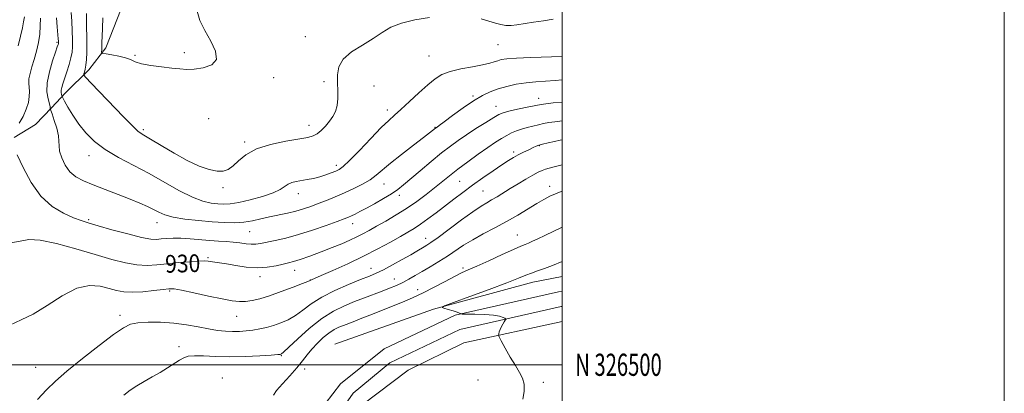
# Model space of a CAD drawing. Extents: x 2114800 to 2117700, y 324800 to 327700.
# Drawn here: x 2117255 to 2117700, y 326487 to 326656 of the extents above; entities that cross this region are included whole.
import ezdxf
from ezdxf.enums import TextEntityAlignment as Align

# ---------------------------------------------------------------- set-up
doc = ezdxf.new("R2010")
doc.units = 0
doc.header["$MEASUREMENT"] = 0
for name, color, linetype, lineweight in [('DTM HARD BREAKLINE', 7, 'Continuous', 0), ('DTM SPOT ELEVATION', 2, 'Continuous', 13), ('GRID LINE', 7, 'Continuous', 0), ('GRID TEXT', 7, 'Continuous', 0), ('INDEX CONTOUR', 41, 'Continuous', 13), ('INDEX CONTOUR LABEL', 244, 'Continuous', 0), ('INTERMEDIATE CONTOUR', 44, 'Continuous', 0)]:
    doc.layers.add(name, color=color, linetype=linetype, lineweight=lineweight)
doc.styles.add('Style-ITALICS', font='ITALICS.shx')
doc.styles.add('Style-WORKING', font='WORKING.shx')

msp = doc.modelspace()

# ---------------------------------------------------------------- linework, layer by layer
at = {"layer": 'DTM HARD BREAKLINE', "extrusion": (0.03481693013310896, -0.07391630965334205, 0.9966564907445983), "elevation": 50504.25890442195, "flags": 128}
msp.add_lwpolyline([(2054773.087497647, -604807.6035236521), (2054760.099367888, -604804.1913916455), (2054714.160925472, -604796.0865948664), (2054667.123786438, -604791.3133725217)], dxfattribs=at)
at = {"layer": 'DTM HARD BREAKLINE'}
for points in [[(2117252.16, 326602.68, 932.1700000000001), (2117261.81, 326608.62, 932.77), (2117269.06, 326616.18, 934.09), (2117275.51, 326622.94, 936.65), (2117285.98, 326633.28, 938.41), (2117293.65, 326643.24, 940.53), (2117300.56, 326660.81, 942.01), (2117299.89, 326680.42, 942.9300000000001), (2117299.17, 326694.04, 942.9300000000001), (2117305.72, 326717.21, 944.21), (2117311.45, 326736.39, 947.5), (2117318.37, 326754.35, 948.3000000000001), (2117326.9, 326775.51, 948.5), (2117331.06, 326799.9, 949.38), (2117333.55, 326813.09, 949.1800000000001), (2117338.04, 326827.07, 949.7), (2117345.71, 326837.43, 947.66), (2117361.4, 326850.94, 947.14), (2117378.18, 326856.79, 945.09)], [(2117500, 326533.205, 919.04), (2117498.37, 326532.96, 919.08), (2117451.63, 326522.39, 920.0500000000001), (2117419.51, 326507.25, 920.91), (2117399.8, 326491.43, 921.33), (2117389.41, 326477.81, 921.24), (2117380.86, 326462.71, 919.87)], [(2117500, 326526.377, 919.2710000000001), (2117499.62, 326526.32, 919.28), (2117453.84, 326515.97, 920.6), (2117422.06, 326500.89, 920.77), (2117405.56, 326487.23, 921.16), (2117395.19, 326472.31, 921.21), (2117388.06, 326460.62, 920.07)], [(2117500, 326519.494, 919.107), (2117455.61, 326509.98, 920.48), (2117430.37, 326497.57, 920.83), (2117409.51, 326481.7, 921.09), (2117399.56, 326468.96, 920.83), (2117395.26, 326458.53, 919.87)]]:
    msp.add_polyline3d(points, dxfattribs=at)
at = {"layer": 'DTM SPOT ELEVATION'}
for p in [(2117271.64, 326645.75, 933.8000000000001), (2117383.94, 326648.25, 938.5500000000001), (2117470.99, 326644.62, 937.11), (2117306.82, 326639.92, 940.24), (2117329.24, 326640.98, 940.44), (2117439.86, 326639.56, 937.04), (2117369.58, 326629.8, 939.5), (2117392.29, 326627.99, 938.26), (2117414.94, 326626.03, 937.32), (2117459.72, 326621.45, 934.23), (2117489.48, 326620.46, 932.6), (2117421.05, 326615.08, 936.48), (2117470.16, 326616.8, 932.74), (2117340.13, 326611.24, 938.8000000000001), (2117310.61, 326606.28, 938.28), (2117385.56, 326608.25, 938.57), (2117442.54, 326607.28, 934.07), (2117356.47, 326600.73, 938.28), (2117489.74, 326599.09, 927.94), (2117286.12, 326594.43, 935.36), (2117478.1, 326596.22, 928.36), (2117397.92, 326590.18, 936.45), (2117346.7, 326579.99, 937.8000000000001), (2117419.52, 326581.73, 933.25), (2117453.72, 326582.93, 929.03), (2117494.36, 326580.59, 924.53), (2117380.7, 326577.26, 935.4), (2117426.36, 326576.54, 931.53), (2117464.19, 326578.49, 926.9300000000001), (2117285.94, 326565.61, 932.24), (2117316.75, 326564.21, 933.32), (2117405.25, 326563.79, 931.36), (2117358.76, 326560.17, 933.1), (2117438.36, 326557.07, 926.63), (2117479.78, 326558.7, 922.79), (2117339.86, 326548.46, 930.2), (2117413.58, 326543.57, 926.72), (2117455.15, 326543.8, 922.32), (2117363.34, 326539.88, 929.5), (2117379.04, 326542.75, 929.3100000000001), (2117424.17, 326538.79, 924.79), (2117386.1, 326538.38, 928.0600000000001), (2117322.56, 326533.36, 927.8000000000001), (2117434.76, 326533.99, 922.65), (2117300.07, 326522.29, 926.4), (2117352.81, 326521.82, 927.2), (2117326.8, 326508.12, 924.51), (2117373.03, 326504.1, 923.9), (2117261.9, 326498.92, 926.8000000000001), (2117383.61, 326498.11, 921.45), (2117346.32, 326493.98, 922.4300000000001), (2117462.02, 326493.12, 920.71), (2117491.53, 326492.08, 919.76)]:
    msp.add_point(p, dxfattribs=at)
at = {"layer": 'GRID LINE', "flags": 128}
for points in [[(2114800, 324800), (2117700, 324800), (2117700, 327700), (2114800, 327700), (2114800, 324800)], [(2115000, 325000), (2117500, 325000), (2117500, 327500), (2115000, 327500), (2115000, 325000)], [(2115000, 326500), (2117500, 326500)]]:
    msp.add_lwpolyline(points, dxfattribs=at)
at = {"layer": 'INDEX CONTOUR', "flags": 128}
for points, elevation in [([(2117292.338, 326656.722), (2117292.177, 326652.123), (2117291.982, 326648.34), (2117291.883, 326645.867), (2117291.863, 326644.398), (2117291.863, 326643.429), (2117291.841, 326642.556), (2117291.763, 326641.198), (2117291.818, 326640.872), (2117292.344, 326640.683), (2117293.792, 326640.467), (2117296.404, 326640.09), (2117299.593, 326639.529), (2117302.561, 326638.791), (2117304.792, 326637.898), (2117306.901, 326636.941), (2117309.778, 326636.027), (2117314.006, 326635.244), (2117318.919, 326634.598), (2117323.538, 326634.075), (2117327.176, 326633.679), (2117330.309, 326633.491), (2117333.702, 326633.61), (2117337.775, 326634.178), (2117341.554, 326635.502), (2117343.716, 326637.934), (2117343.354, 326641.665), (2117341.214, 326646.244), (2117338.458, 326651.063), (2117336.144, 326655.618), (2117334.945, 326659.83)], 940), ([(2117256.865, 326657.242), (2117256.486, 326654.985), (2117256.019, 326652.287), (2117255.152, 326648.477), (2117254.046, 326644.072)], 930), ([(2117249.812, 326555.034), (2117254.891, 326555.93), (2117258.919, 326556.56), (2117263.918, 326556.298), (2117271.314, 326554.736), (2117280.165, 326552.335), (2117288.935, 326549.775), (2117296.401, 326547.633), (2117302.571, 326546.078), (2117307.766, 326545.174), (2117312.33, 326544.936), (2117316.705, 326545.175), (2117321.357, 326545.653), (2117326.534, 326546.157), (2117331.618, 326546.584), (2117335.774, 326546.858), (2117338.425, 326546.926), (2117340.032, 326546.835), (2117342.91, 326546.435), (2117345.15, 326546.103), (2117348.284, 326545.568), (2117352.434, 326544.815), (2117357.217, 326544.108), (2117362.122, 326543.787), (2117366.692, 326544.08), (2117370.679, 326544.765), (2117373.887, 326545.507), (2117376.296, 326546.081), (2117378.584, 326546.691), (2117381.603, 326547.647), (2117385.927, 326549.159), (2117391.018, 326551.031), (2117396.059, 326552.965), (2117400.397, 326554.725), (2117404.038, 326556.308), (2117407.149, 326557.772), (2117409.941, 326559.196), (2117412.798, 326560.751), (2117416.146, 326562.626), (2117420.276, 326564.962), (2117424.93, 326567.69), (2117429.717, 326570.692), (2117434.297, 326573.842), (2117438.533, 326576.99), (2117442.348, 326579.98), (2117449.107, 326585.438), (2117452.877, 326588.385), (2117457.34, 326591.726), (2117462.047, 326595.14), (2117466.373, 326598.188), (2117469.845, 326600.537), (2117472.607, 326602.284), (2117474.955, 326603.632), (2117477.159, 326604.755), (2117479.363, 326605.713), (2117481.683, 326606.537), (2117484.19, 326607.258), (2117486.778, 326607.894), (2117489.296, 326608.464), (2117491.659, 326608.982), (2117494.043, 326609.446), (2117496.688, 326609.854), (2117500, 326610.226)], 930), ([(2117482.217, 326484.387), (2117482.794, 326487.91), (2117482.859, 326491.22), (2117482.185, 326493.97), (2117480.825, 326496.576), (2117478.905, 326499.639), (2117476.606, 326503.511), (2117474.33, 326507.525), (2117472.534, 326510.763), (2117471.553, 326512.578), (2117471.243, 326513.413), (2117471.34, 326513.986), (2117471.618, 326514.863), (2117472.027, 326516.012), (2117472.557, 326517.254), (2117473.179, 326518.423), (2117473.791, 326519.411), (2117474.273, 326520.126), (2117474.518, 326520.525), (2117474.476, 326520.753), (2117474.111, 326521.008), (2117473.325, 326521.43), (2117471.777, 326521.935), (2117469.06, 326522.386), (2117465.035, 326522.675), (2117460.603, 326522.824), (2117454.898, 326522.925), (2117454.153, 326522.96), (2117454.062, 326523.025), (2117454.035, 326523.154), (2117453.676, 326523.397), (2117452.636, 326523.806), (2117450.738, 326524.399), (2117448.494, 326525.046), (2117446.58, 326525.579), (2117445.726, 326525.953), (2117446.84, 326526.614), (2117450.877, 326528.127), (2117458.235, 326530.823), (2117467.09, 326534.088), (2117475.063, 326537.072), (2117480.376, 326539.132), (2117483.666, 326540.454), (2117486.171, 326541.433), (2117488.919, 326542.413), (2117492.102, 326543.531), (2117495.7, 326544.874), (2117500, 326546.629)], 920)]:
    msp.add_lwpolyline(points, dxfattribs=dict(at, elevation=elevation))
at = {"layer": 'INTERMEDIATE CONTOUR', "flags": 128}
for points, elevation in [([(2117278.068, 326659.204), (2117278.282, 326655.359), (2117278.493, 326650.925), (2117278.633, 326646.833), (2117278.636, 326643.743), (2117278.42, 326641.257), (2117277.898, 326638.711), (2117277.039, 326635.636), (2117276.005, 326632.344), (2117274.241, 326627.032), (2117273.728, 326625.326), (2117273.473, 326624.032), (2117273.457, 326622.99), (2117273.585, 326622.186), (2117273.741, 326621.637), (2117273.876, 326621.268), (2117274.212, 326620.614), (2117275.036, 326619.115), (2117276.568, 326616.389), (2117278.751, 326612.768), (2117281.464, 326608.758), (2117284.65, 326604.789), (2117288.525, 326600.955), (2117293.373, 326597.271), (2117299.357, 326593.718), (2117313.314, 326586.407), (2117320.409, 326582.428), (2117327.05, 326578.661), (2117332.863, 326575.677), (2117337.578, 326573.881), (2117341.336, 326573.023), (2117344.384, 326572.69), (2117347.044, 326572.566), (2117349.936, 326572.726), (2117353.759, 326573.344), (2117358.895, 326574.519), (2117364.469, 326576.064), (2117369.295, 326577.72), (2117372.506, 326579.259), (2117376.071, 326581.611), (2117377.784, 326582.319), (2117379.792, 326582.807), (2117384.734, 326583.669), (2117387.541, 326584.224), (2117390.391, 326584.924), (2117393.137, 326585.781), (2117395.609, 326586.688), (2117397.628, 326587.505), (2117399.194, 326588.25), (2117400.989, 326589.584), (2117403.87, 326592.323), (2117408.347, 326596.913), (2117413.55, 326602.328), (2117418.263, 326607.169), (2117421.634, 326610.453), (2117424.274, 326612.842), (2117427.157, 326615.414), (2117430.972, 326618.933), (2117435.263, 326622.917), (2117439.289, 326626.568), (2117442.569, 326629.28), (2117445.66, 326631.174), (2117449.381, 326632.563), (2117454.238, 326633.708), (2117459.492, 326634.687), (2117464.096, 326635.528), (2117467.272, 326636.259), (2117469.338, 326636.89), (2117470.884, 326637.43), (2117472.539, 326637.888), (2117475.093, 326638.275), (2117479.373, 326638.604), (2117485.776, 326638.885), (2117500, 326639.369)], 936), ([(2117264.125, 326656.665), (2117264.058, 326653.124), (2117263.873, 326649.471), (2117263.287, 326645.625), (2117262.381, 326641.736), (2117261.324, 326638.013), (2117260.284, 326634.637), (2117259.422, 326631.692), (2117258.898, 326629.23), (2117258.803, 326627.24), (2117259.125, 326623.527), (2117259.071, 326621.195), (2117258.65, 326618.474), (2117257.728, 326615.453), (2117256.262, 326612.265), (2117254.562, 326609.228)], 932), ([(2117271.323, 326656.842), (2117271.621, 326652.794), (2117272.165, 326647.351), (2117272.253, 326646.311), (2117272.276, 326645.848), (2117272.276, 326645.568), (2117272.256, 326645.342), (2117272.209, 326645.11), (2117272.093, 326644.721), (2117271.733, 326643.658), (2117270.921, 326641.312), (2117269.578, 326637.333), (2117268.14, 326632.409), (2117267.172, 326627.489), (2117267.069, 326623.361), (2117267.542, 326620.187), (2117268.467, 326616.673), (2117268.578, 326616.048), (2117268.579, 326615.808), (2117268.599, 326615.622), (2117268.803, 326614.989), (2117269.364, 326613.367), (2117270.358, 326610.45), (2117271.467, 326606.877), (2117272.271, 326603.523), (2117272.505, 326601.006), (2117272.51, 326598.917), (2117272.782, 326596.591), (2117273.714, 326593.569), (2117275.306, 326590.245), (2117277.459, 326587.216), (2117280.133, 326584.913), (2117283.53, 326583.075), (2117287.912, 326581.271), (2117293.36, 326579.183), (2117299.227, 326576.951), (2117304.685, 326574.83), (2117309.089, 326573.017), (2117312.52, 326571.479), (2117315.245, 326570.134), (2117317.61, 326568.906), (2117320.295, 326567.784), (2117324.062, 326566.771), (2117329.389, 326565.874), (2117335.619, 326565.129), (2117341.811, 326564.578), (2117347.221, 326564.263), (2117351.894, 326564.222), (2117356.071, 326564.491), (2117359.983, 326565.082), (2117363.802, 326565.892), (2117367.692, 326566.787), (2117375.805, 326568.54), (2117379.638, 326569.459), (2117383.1, 326570.464), (2117386.385, 326571.59), (2117389.766, 326572.862), (2117393.458, 326574.309), (2117397.427, 326575.926), (2117401.576, 326577.702), (2117405.776, 326579.619), (2117409.751, 326581.618), (2117413.192, 326583.632), (2117415.983, 326585.67), (2117422.422, 326591.117), (2117427.411, 326595.081), (2117432.822, 326599.246), (2117437.378, 326602.717), (2117440.128, 326604.833), (2117441.424, 326605.859), (2117442.778, 326606.997), (2117443.452, 326607.454), (2117444.465, 326608.181), (2117446.714, 326609.833), (2117450.528, 326612.652), (2117455.245, 326616.054), (2117459.952, 326619.255), (2117463.972, 326621.652), (2117467.537, 326623.357), (2117471.112, 326624.664), (2117475.057, 326625.803), (2117479.316, 326626.769), (2117483.729, 326627.493), (2117488.155, 326627.939), (2117492.532, 326628.214), (2117496.819, 326628.456), (2117500, 326628.712)], 934), ([(2117284.924, 326658.824), (2117284.909, 326655.846), (2117284.988, 326652.321), (2117285.1, 326648.484), (2117285.155, 326644.65), (2117285.084, 326641.096), (2117284.896, 326637.981), (2117284.623, 326635.435), (2117284.3, 326633.548), (2117283.983, 326632.256), (2117283.735, 326631.458), (2117283.728, 326630.911), (2117284.587, 326629.82), (2117287.048, 326627.25), (2117301.687, 326612.098), (2117304.944, 326608.702), (2117306.879, 326606.722), (2117308.097, 326605.604), (2117309.222, 326604.795), (2117310.942, 326603.756), (2117313.958, 326601.951), (2117318.705, 326599.057), (2117324.527, 326595.599), (2117330.499, 326592.32), (2117335.841, 326589.828), (2117340.357, 326588.209), (2117343.996, 326587.423), (2117346.785, 326587.433), (2117349.056, 326588.245), (2117351.216, 326589.869), (2117353.698, 326592.237), (2117357.036, 326594.946), (2117361.793, 326597.517), (2117368.191, 326599.561), (2117375.106, 326601.061), (2117385.029, 326602.779), (2117387.457, 326603.429), (2117389.243, 326604.393), (2117391.092, 326605.926), (2117393.004, 326607.886), (2117394.799, 326610.033), (2117396.323, 326612.201), (2117397.498, 326614.512), (2117398.271, 326617.164), (2117398.618, 326620.292), (2117398.646, 326623.77), (2117398.496, 326627.411), (2117398.405, 326631.05), (2117398.998, 326634.621), (2117400.998, 326638.08), (2117404.828, 326641.385), (2117409.711, 326644.514), (2117414.566, 326647.445), (2117418.659, 326650.143), (2117422.601, 326652.516), (2117427.349, 326654.454), (2117433.489, 326655.889), (2117440.126, 326656.892)], 938), ([(2117463.407, 326656.284), (2117466.925, 326655.273), (2117469.867, 326654.385), (2117472.354, 326653.722), (2117474.627, 326653.365), (2117476.939, 326653.365), (2117479.602, 326653.661), (2117487.119, 326654.791), (2117491.672, 326655.493), (2117495.975, 326656.232)], 938), ([(2117253.618, 326594.849), (2117256.293, 326589.165), (2117259.849, 326582.451), (2117264.26, 326576.194), (2117269.382, 326571.561), (2117274.577, 326568.454), (2117279.089, 326566.46), (2117282.501, 326565.158), (2117285.759, 326564.098), (2117290.15, 326562.823), (2117296.473, 326561.044), (2117303.577, 326559.122), (2117309.822, 326557.586), (2117314.006, 326556.827), (2117316.665, 326556.682), (2117318.775, 326556.849), (2117321.164, 326557.061), (2117324.079, 326557.194), (2117327.621, 326557.158), (2117331.806, 326556.9), (2117340.673, 326556.164), (2117344.601, 326555.921), (2117348.115, 326555.727), (2117351.334, 326555.469), (2117354.346, 326555.083), (2117357.092, 326554.69), (2117359.479, 326554.454), (2117361.519, 326554.506), (2117363.651, 326554.836), (2117370.254, 326556.191), (2117375.116, 326557.294), (2117380.85, 326558.835), (2117387.173, 326560.845), (2117393.285, 326562.978), (2117398.259, 326564.799), (2117401.448, 326565.995), (2117403.362, 326566.749), (2117404.793, 326567.37), (2117406.437, 326568.139), (2117408.609, 326569.219), (2117411.525, 326570.754), (2117415.254, 326572.803), (2117419.269, 326575.105), (2117422.9, 326577.321), (2117425.721, 326579.259), (2117428.311, 326581.314), (2117435.859, 326587.722), (2117440.817, 326591.881), (2117445.553, 326595.769), (2117449.478, 326598.854), (2117452.99, 326601.418), (2117456.726, 326603.947), (2117461.083, 326606.764), (2117465.482, 326609.538), (2117469.103, 326611.772), (2117471.449, 326613.132), (2117473.326, 326613.922), (2117475.864, 326614.606), (2117479.892, 326615.533), (2117485.033, 326616.598), (2117490.612, 326617.582), (2117496.011, 326618.314), (2117500, 326618.73)], 932), ([(2117250.235, 326517.852), (2117255.444, 326520.333), (2117260.873, 326522.817), (2117267.206, 326526.743), (2117274.006, 326531.18), (2117280.555, 326534.598), (2117286.268, 326535.879), (2117291.096, 326535.539), (2117295.122, 326534.506), (2117298.522, 326533.565), (2117301.839, 326532.951), (2117305.709, 326532.761), (2117310.492, 326533.03), (2117315.446, 326533.559), (2117319.554, 326534.085), (2117322.218, 326534.371), (2117324.518, 326534.269), (2117327.952, 326533.646), (2117333.511, 326532.462), (2117340.151, 326531.027), (2117346.317, 326529.736), (2117350.842, 326528.909), (2117354.104, 326528.555), (2117356.864, 326528.605), (2117359.808, 326529.015), (2117363.315, 326529.85), (2117367.688, 326531.195), (2117372.992, 326533.046), (2117378.345, 326535.026), (2117382.628, 326536.665), (2117385.036, 326537.614), (2117386.017, 326538.027), (2117386.332, 326538.184), (2117386.752, 326538.377), (2117391.132, 326540.292), (2117396.401, 326542.618), (2117403.12, 326545.665), (2117410.205, 326549.037), (2117416.723, 326552.365), (2117422.345, 326555.408), (2117426.894, 326557.955), (2117430.329, 326559.903), (2117433.148, 326561.596), (2117435.985, 326563.484), (2117439.334, 326565.905), (2117443.104, 326568.742), (2117451.042, 326574.798), (2117455.142, 326577.88), (2117459.525, 326581.1), (2117464.235, 326584.474), (2117468.846, 326587.706), (2117472.813, 326590.422), (2117475.767, 326592.365), (2117478.054, 326593.749), (2117480.198, 326594.907), (2117482.57, 326596.086), (2117484.935, 326597.213), (2117486.904, 326598.13), (2117488.264, 326598.739), (2117489.472, 326599.175), (2117491.16, 326599.63), (2117493.725, 326600.239), (2117496.633, 326600.897), (2117499.119, 326601.442), (2117500, 326601.611)], 928), ([(2117262.782, 326484.359), (2117266.901, 326488.635), (2117270.962, 326492.605), (2117276.123, 326497.157), (2117283.076, 326502.827), (2117290.65, 326508.746), (2117297.204, 326513.696), (2117301.612, 326516.765), (2117304.789, 326518.298), (2117308.163, 326518.949), (2117312.815, 326519.251), (2117318.446, 326519.249), (2117324.409, 326518.867), (2117330.142, 326518.086), (2117335.433, 326517.11), (2117340.148, 326516.199), (2117344.21, 326515.566), (2117347.766, 326515.204), (2117351.013, 326515.058), (2117354.124, 326515.084), (2117357.174, 326515.277), (2117360.204, 326515.64), (2117363.259, 326516.179), (2117366.369, 326516.9), (2117369.563, 326517.809), (2117372.851, 326518.932), (2117376.186, 326520.378), (2117379.502, 326522.279), (2117382.831, 326524.708), (2117386.59, 326527.525), (2117391.293, 326530.534), (2117397.183, 326533.531), (2117403.424, 326536.267), (2117408.909, 326538.487), (2117412.881, 326540.06), (2117415.986, 326541.371), (2117419.221, 326542.935), (2117423.283, 326545.095), (2117427.664, 326547.529), (2117431.554, 326549.741), (2117434.346, 326551.357), (2117437.579, 326553.268), (2117438.85, 326554.034), (2117440.713, 326555.277), (2117443.902, 326557.572), (2117454.495, 326565.446), (2117459.662, 326569.19), (2117463.358, 326571.676), (2117465.958, 326573.242), (2117468.169, 326574.496), (2117470.588, 326575.944), (2117476.556, 326579.642), (2117480.111, 326581.799), (2117483.67, 326583.911), (2117486.789, 326585.704), (2117489.146, 326586.979), (2117490.941, 326587.833), (2117492.499, 326588.43), (2117494.1, 326588.916), (2117495.847, 326589.367), (2117500, 326590.371)], 926), ([(2117301.765, 326486.287), (2117304.668, 326488.602), (2117307.636, 326490.556), (2117311.031, 326492.512), (2117314.689, 326494.528), (2117318.315, 326496.583), (2117321.648, 326498.633), (2117326.976, 326502.102), (2117328.923, 326503.209), (2117330.962, 326503.861), (2117333.778, 326504.101), (2117337.903, 326504.005), (2117343.264, 326503.774), (2117349.638, 326503.644), (2117356.648, 326503.781), (2117363.313, 326504.089), (2117368.497, 326504.406), (2117371.403, 326504.603), (2117372.568, 326504.7), (2117372.865, 326504.753), (2117373.134, 326504.916), (2117374.081, 326505.743), (2117376.376, 326507.893), (2117380.444, 326511.728), (2117385.702, 326516.432), (2117391.323, 326520.896), (2117396.63, 326524.26), (2117401.562, 326526.681), (2117406.213, 326528.567), (2117410.647, 326530.257), (2117418.613, 326533.261), (2117422.008, 326534.591), (2117425.076, 326535.882), (2117427.929, 326537.223), (2117430.698, 326538.693), (2117433.575, 326540.341), (2117436.768, 326542.211), (2117440.405, 326544.321), (2117444.289, 326546.618), (2117448.141, 326549.025), (2117455.49, 326553.982), (2117459.601, 326556.537), (2117464.367, 326559.16), (2117469.57, 326561.876), (2117474.876, 326564.717), (2117479.97, 326567.662), (2117488.605, 326572.92), (2117491.811, 326574.764), (2117494.5, 326576.142), (2117497.027, 326577.262), (2117499.649, 326578.282), (2117500, 326578.406)], 924), ([(2117369.459, 326486.205), (2117370.92, 326488.308), (2117373.548, 326491.378), (2117376.824, 326494.989), (2117380.018, 326498.578), (2117382.589, 326501.713), (2117384.751, 326504.487), (2117386.905, 326507.123), (2117389.351, 326509.768), (2117391.976, 326512.258), (2117394.562, 326514.349), (2117396.939, 326515.874), (2117399.12, 326516.953), (2117401.161, 326517.782), (2117405.567, 326519.468), (2117408.756, 326520.716), (2117413.026, 326522.421), (2117427.811, 326528.36), (2117432.423, 326530.301), (2117437.178, 326532.499), (2117442.227, 326535.072), (2117447.145, 326537.691), (2117451.361, 326539.923), (2117454.579, 326541.498), (2117457.598, 326542.845), (2117461.492, 326544.563), (2117466.921, 326547.038), (2117472.904, 326549.797), (2117478.046, 326552.153), (2117481.337, 326553.605), (2117483.288, 326554.41), (2117484.795, 326555.011), (2117486.629, 326555.792), (2117489.059, 326556.896), (2117492.232, 326558.407), (2117500, 326562.21)], 922)]:
    msp.add_lwpolyline(points, dxfattribs=dict(at, elevation=elevation))

# ---------------------------------------------------------------- texts
at = {"layer": 'GRID TEXT', "style": 'Style-WORKING', "width": 0.67}
msp.add_text('N 326500', height=10, dxfattribs=at).set_placement((2117506, 326500), align=Align.MIDDLE_LEFT)
at = {"layer": 'INDEX CONTOUR LABEL', "style": 'Style-ITALICS', "width": 0.8749999999999999}
msp.add_text('930', height=8.000000000000002, rotation=1.49999998838045, dxfattribs=at).set_placement((2117320.505, 326545.566, 930), align=Align.MIDDLE_LEFT)

doc.saveas('drawing.dxf')
